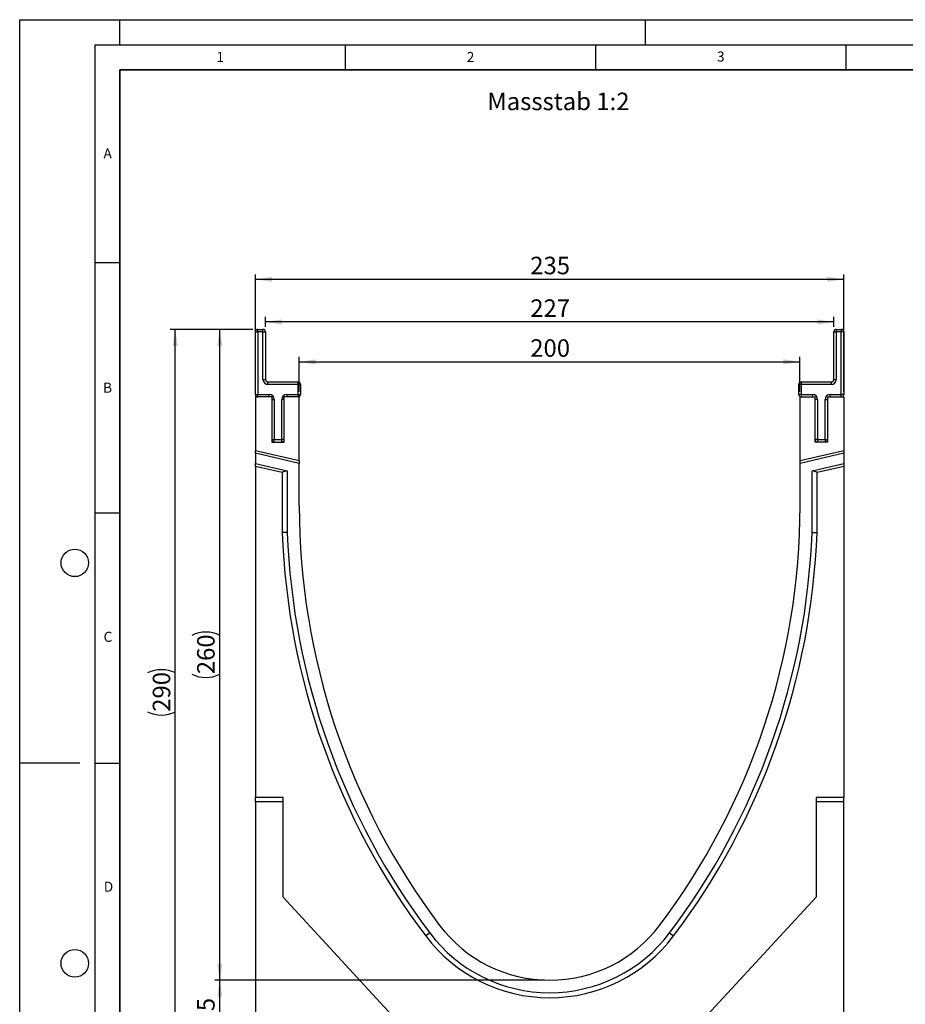
# Model space of a CAD drawing. Units: millimetres. Extents: x 0 to 420, y 0 to 297.
# Drawn here: x 0 to 177, y 100 to 297 of the extents above; entities that cross this region are included whole.
import ezdxf

# ---------------------------------------------------------------- set-up
doc = ezdxf.new("R2010")
doc.units = ezdxf.units.MM
doc.layers.add('LINIEN-DICK', color=7, linetype='Continuous', lineweight=35)
for name, color, linetype in [('LINIEN-DÜNN', 7, 'Continuous'), ('SLD-0', 179, 'Continuous'), ('VORLAGE_TEXT', 7, 'Continuous')]:
    doc.layers.add(name, color=color, linetype=linetype)
doc.styles.add('SLDTEXTSTYLE0', font='TXT', dxfattribs={"width": 0.605})
doc.styles.add('SLDTEXTSTYLE2', font='TXT', dxfattribs={"width": 0.75})
doc.dimstyles.new('SLDDIMSTYLE0', dxfattribs={"dimtxt": 3.5, "dimasz": 3.302, "dimexe": 0, "dimexo": 0.0625, "dimgap": 0.875, "dimtad": 1, "dimlfac": 2, "dimrnd": 1e-09, "dimzin": 12, "dimdsep": 46, "dimtxsty": 'SLDTEXTSTYLE2', "dimsah": 1, "dimcen": 0.09, "dimadec": 0, "dimazin": 3, "dimtfac": 1, "dimtofl": 0, "dimtmove": 0, "dimatfit": 3, "dimfxl": 0, "dimfrac": 2, "dimtolj": 1, "dimtzin": 12, "dimarcsym": 0})
doc.dimstyles.new('SLDDIMSTYLE1', dxfattribs={"dimtxt": 3.5, "dimasz": 3.302, "dimexe": 0, "dimexo": 0.0625, "dimgap": 0.875, "dimtad": 1, "dimdec": 0, "dimlfac": 2, "dimrnd": 1e-09, "dimzin": 12, "dimdsep": 46, "dimtxsty": 'SLDTEXTSTYLE2', "dimsah": 1, "dimcen": 0.09, "dimadec": 0, "dimazin": 3, "dimtfac": 1, "dimtdec": 0, "dimtofl": 0, "dimtmove": 0, "dimatfit": 3, "dimfxl": 0, "dimfrac": 2, "dimtolj": 1, "dimtzin": 12, "dimarcsym": 0})

# ---------------------------------------------------------------- blocks, each defined once
blk = doc.blocks.new('_D')
at = {"layer": 'SLD-0'}
for p, q in [((104.83, 105.13), (38.95, 105.13)), ((39.95, 92.63), (39.95, 105.13)), ((82.79, 92.63), (38.95, 92.63))]:
    blk.add_line(p, q, dxfattribs=at)
for points in [[(39.95, 105.13), (39.44, 101.83), (40.45, 101.83)], [(39.95, 92.63), (40.45, 95.94), (39.44, 95.94)]]:
    blk.add_solid(points, dxfattribs=at)
at = {"layer": 'SLD-0', "insert": (35.43, 96.3), "char_height": 3.5, "attachment_point": 1, "rotation": 90, "style": 'SLDTEXTSTYLE2'}
blk.add_mtext('25', dxfattribs=at)
blk = doc.blocks.new('_D_1')
at = {"layer": 'SLD-0'}
for p, q in [((46.58, 235.13), (30.08, 235.13)), ((31.08, 90.11), (31.08, 235.13)), ((46.08, 90.11), (30.08, 90.11))]:
    blk.add_line(p, q, dxfattribs=at)
for centre, start, end in [((28.31, 160.95), 63.4349, 116.5651), ((28.31, 164.3), 243.4349, 296.5651)]:
    blk.add_arc(centre, 6.21, start, end, dxfattribs=at)
for points in [[(31.08, 235.13), (30.58, 231.83), (31.59, 231.83)], [(31.08, 90.11), (31.59, 93.42), (30.58, 93.42)]]:
    blk.add_solid(points, dxfattribs=at)
at = {"layer": 'SLD-0', "insert": (26.57, 158.75), "char_height": 3.5, "attachment_point": 1, "rotation": 90, "style": 'SLDTEXTSTYLE2'}
blk.add_mtext('290', dxfattribs=at)
blk = doc.blocks.new('_D_2')
at = {"layer": 'SLD-0'}
for p, q in [((46.58, 235.13), (38.95, 235.13)), ((39.95, 105.13), (39.95, 235.13)), ((104.83, 105.13), (38.95, 105.13))]:
    blk.add_line(p, q, dxfattribs=at)
for centre, start, end in [((37.17, 168.46), 63.4349, 116.5651), ((37.17, 171.81), 243.4349, 296.5651)]:
    blk.add_arc(centre, 6.21, start, end, dxfattribs=at)
for points in [[(39.95, 235.13), (39.44, 231.83), (40.45, 231.83)], [(39.95, 105.13), (40.45, 108.44), (39.44, 108.44)]]:
    blk.add_solid(points, dxfattribs=at)
at = {"layer": 'SLD-0', "insert": (35.43, 166.26), "char_height": 3.5, "attachment_point": 1, "rotation": 90, "style": 'SLDTEXTSTYLE2'}
blk.add_mtext('260', dxfattribs=at)
blk = doc.blocks.new('_D_3')
at = {"layer": 'SLD-0'}
for p, q in [((55.83, 222.63), (55.83, 229.65)), ((55.83, 228.65), (155.83, 228.65)), ((155.83, 222.63), (155.83, 229.65))]:
    blk.add_line(p, q, dxfattribs=at)
for points in [[(55.83, 228.65), (59.14, 228.14), (59.14, 229.16)], [(155.83, 228.65), (152.53, 229.16), (152.53, 228.14)]]:
    blk.add_solid(points, dxfattribs=at)
at = {"layer": 'SLD-0', "insert": (101.96, 233.16), "char_height": 3.5, "attachment_point": 1, "style": 'SLDTEXTSTYLE2'}
blk.add_mtext('200', dxfattribs=at)
blk = doc.blocks.new('_D_4')
at = {"layer": 'SLD-0'}
for p, q in [((47.08, 222.63), (47.08, 246.13)), ((164.58, 222.63), (164.58, 246.13)), ((164.58, 245.13), (47.08, 245.13))]:
    blk.add_line(p, q, dxfattribs=at)
for points in [[(47.08, 245.13), (50.39, 244.63), (50.39, 245.64)], [(164.58, 245.13), (161.28, 245.64), (161.28, 244.63)]]:
    blk.add_solid(points, dxfattribs=at)
at = {"layer": 'SLD-0', "insert": (101.96, 249.65), "char_height": 3.5, "attachment_point": 1, "style": 'SLDTEXTSTYLE2'}
blk.add_mtext('235', dxfattribs=at)
blk = doc.blocks.new('_D_5')
at = {"layer": 'SLD-0'}
for p, q in [((49.08, 235.63), (49.08, 237.62)), ((162.58, 236.62), (49.08, 236.62)), ((162.58, 235.63), (162.58, 237.62))]:
    blk.add_line(p, q, dxfattribs=at)
for points in [[(49.08, 236.62), (52.39, 236.11), (52.39, 237.13)], [(162.58, 236.62), (159.28, 237.13), (159.28, 236.11)]]:
    blk.add_solid(points, dxfattribs=at)
at = {"layer": 'SLD-0', "insert": (101.96, 241.13), "char_height": 3.5, "attachment_point": 1, "style": 'SLDTEXTSTYLE2'}
blk.add_mtext('227', dxfattribs=at)

msp = doc.modelspace()

# ---------------------------------------------------------------- linework, layer by layer
at = {"color": 7, "linetype": 'Continuous', "lineweight": 25}
for p, q in [((47.0843, 222.1344), (47.0843, 234.6344)), ((47.0843, 234.6344), (47.5843, 234.6344)), ((47.5843, 234.6344), (47.5843, 235.1344)), ((47.5843, 235.1344), (48.5843, 235.1344)), ((47.5843, 234.6344), (47.5843, 222.1344)), ((48.5843, 234.6344), (47.5843, 234.6344)), ((48.5843, 234.6344), (48.5843, 235.1344)), ((48.5843, 225.1344), (48.5843, 234.6344)), ((48.5843, 234.6344), (49.0843, 234.6344)), ((49.0843, 234.6344), (49.0843, 225.1344)), ((162.5848, 225.1344), (162.5848, 234.6344)), ((162.5848, 234.6344), (163.0848, 234.6344)), ((163.0848, 235.1344), (163.0848, 234.6344)), ((163.0848, 235.1344), (164.0848, 235.1344)), ((163.0848, 234.6344), (163.0848, 225.1344)), ((164.0848, 234.6344), (163.0848, 234.6344)), ((164.0848, 235.1344), (164.0848, 234.6344)), ((164.5848, 234.6344), (164.0848, 234.6344)), ((164.0848, 222.1344), (164.0848, 234.6344)), ((164.5848, 234.6344), (164.5848, 222.1344)), ((48.5843, 225.1344), (49.0843, 225.1344)), ((49.5843, 224.1344), (49.5843, 224.6344)), ((49.5843, 224.6344), (55.5843, 224.6344)), ((55.5843, 224.1344), (55.5843, 224.6344)), ((156.0848, 224.6344), (156.0848, 224.1344)), ((156.0848, 224.6344), (162.0848, 224.6344)), ((162.0848, 224.6344), (162.0848, 224.1344)), ((162.5848, 225.1344), (163.0848, 225.1344)), ((55.5843, 224.1344), (49.5843, 224.1344)), ((55.5843, 222.1344), (55.5843, 224.1344)), ((55.5843, 224.1344), (56.0843, 224.1344)), ((56.0843, 224.1344), (56.0843, 222.1344)), ((156.0848, 224.1344), (155.5848, 224.1344)), ((155.5848, 222.1344), (155.5848, 224.1344)), ((156.0848, 224.1344), (156.0848, 222.1344)), ((162.0848, 224.1344), (156.0848, 224.1344)), ((47.0843, 222.1344), (47.5843, 222.1344)), ((50.3343, 221.6344), (47.0843, 221.6344)), ((47.0843, 221.6344), (47.0843, 210.9046)), ((47.5843, 222.1344), (49.8343, 222.1344)), ((47.5843, 221.6344), (47.5843, 222.1344)), ((49.8343, 221.6344), (49.8343, 222.1344)), ((50.3343, 221.6344), (50.3343, 212.6344)), ((50.3343, 221.1344), (50.8343, 221.1344)), ((50.8343, 221.1344), (50.8343, 213.1344)), ((52.3343, 213.1344), (52.3343, 221.1344)), ((52.8343, 221.1344), (52.3343, 221.1344)), ((55.8346, 221.6344), (52.8343, 221.6344)), ((52.8343, 212.6344), (52.8343, 221.6344)), ((53.3343, 222.1344), (55.5843, 222.1344)), ((53.3343, 222.1344), (53.3343, 221.6344)), ((55.5843, 222.1344), (55.5843, 221.6344)), ((55.5843, 222.1344), (56.0843, 222.1344)), ((55.8346, 208.8844), (55.8346, 221.6344)), ((156.0848, 222.1344), (155.5848, 222.1344)), ((155.8346, 208.8845), (155.8346, 221.6344)), ((155.8346, 221.6344), (158.8348, 221.6344)), ((156.0848, 222.1344), (156.0848, 221.6344)), ((156.0848, 222.1344), (158.3348, 222.1344)), ((158.3348, 222.1344), (158.3348, 221.6344)), ((158.8348, 212.6344), (158.8348, 221.6344)), ((159.3348, 221.1344), (158.8348, 221.1344)), ((159.3348, 221.1344), (159.3348, 213.1344)), ((160.8348, 213.1344), (160.8348, 221.1344)), ((160.8348, 221.1344), (161.3348, 221.1344)), ((161.3348, 221.6344), (164.5848, 221.6344)), ((161.3348, 221.6344), (161.3348, 212.6344)), ((161.8348, 221.6344), (161.8348, 222.1344)), ((161.8348, 222.1344), (164.0848, 222.1344)), ((164.5848, 222.1344), (164.0848, 222.1344)), ((164.0848, 221.6344), (164.0848, 222.1344)), ((164.5848, 221.6344), (164.5848, 210.9046)), ((50.3343, 213.1344), (50.8343, 213.1344)), ((50.3343, 212.6344), (52.8343, 212.6344)), ((50.8343, 213.1344), (52.3343, 213.1344)), ((50.8343, 212.6344), (50.8343, 213.1344)), ((52.8343, 213.1344), (52.3343, 213.1344)), ((52.3343, 212.6344), (52.3343, 213.1344)), ((159.3348, 213.1344), (158.8348, 213.1344)), ((161.3348, 212.6344), (158.8348, 212.6344)), ((159.3348, 213.1344), (159.3348, 212.6344)), ((159.3348, 213.1344), (160.8348, 213.1344)), ((160.8348, 213.1344), (160.8348, 212.6344)), ((160.8348, 213.1344), (161.3348, 213.1344)), ((55.8346, 208.8844), (47.0843, 210.9046)), ((47.0843, 210.3914), (47.0843, 210.9046)), ((164.5848, 210.9046), (155.8346, 208.8845)), ((164.5848, 210.9046), (164.5848, 210.3915)), ((55.8346, 208.3712), (47.0843, 210.3914)), ((47.0843, 210.3914), (47.0843, 208.3388)), ((55.8346, 208.8844), (55.8346, 208.3712)), ((164.5848, 210.3915), (155.8346, 208.3713)), ((155.8346, 208.3713), (155.8346, 208.8845)), ((164.5848, 210.3915), (164.5848, 208.3389)), ((47.0843, 208.3388), (53.4344, 206.8727)), ((47.0843, 207.8256), (47.0843, 208.3388)), ((47.0843, 207.8256), (52.4344, 206.5905)), ((47.0843, 207.8256), (47.0843, 141.6344)), ((53.4344, 206.8727), (52.4344, 206.5905)), ((52.4344, 206.5905), (52.4344, 194.5416)), ((53.4344, 206.8727), (53.4344, 194.5603)), ((55.8346, 199.8844), (55.8346, 208.3712)), ((155.8346, 199.8844), (155.8346, 208.3713)), ((158.2344, 206.8727), (164.5848, 208.3389)), ((158.2344, 194.5603), (158.2344, 206.8727)), ((159.2344, 206.5905), (158.2344, 206.8727)), ((159.2344, 206.5905), (164.5848, 207.8257)), ((159.2344, 194.5416), (159.2344, 206.5905)), ((164.5848, 208.3389), (164.5848, 207.8257)), ((164.5848, 207.8257), (164.5848, 141.6344)), ((53.4344, 194.5603), (52.4344, 194.5416)), ((158.2344, 194.5603), (159.2344, 194.5416)), ((52.5843, 141.6344), (47.0843, 141.6344)), ((47.0843, 140.7528), (47.0843, 141.6344)), ((52.5843, 121.7438), (52.5843, 141.6344)), ((164.5848, 141.6344), (159.0846, 141.6344)), ((159.0846, 141.6344), (159.0846, 121.7438)), ((164.5848, 140.7528), (164.5848, 141.6344)), ((52.5843, 140.7528), (47.0843, 140.7528)), ((47.0843, 140.7528), (47.0843, 92.6094)), ((164.5848, 140.7528), (159.0846, 140.7528)), ((164.5848, 92.6094), (164.5848, 140.7528)), ((74.3511, 98.1344), (52.5843, 121.7438)), ((159.0846, 121.7438), (137.3177, 98.1344)), ((81.8747, 114.581), (81.076, 113.9792)), ((129.7944, 114.581), (130.5931, 113.9792))]:
    msp.add_line(p, q, dxfattribs=at)
for centre, radius, start, end in [((47.5843, 234.6344), 0.5, 90, 180), ((48.5843, 234.6344), 0.5, 0, 90), ((163.0848, 234.6344), 0.5, 90, 180), ((164.0848, 234.6344), 0.5, 0, 90), ((49.5843, 225.1344), 1, 180, 270), ((49.5843, 225.1344), 0.5, 180, 270), ((55.5843, 224.1344), 0.5, 0, 90), ((156.0848, 224.1344), 0.5, 90, 180), ((162.0848, 225.1344), 0.5, 270, 0), ((162.0848, 225.1344), 1, 270, 0), ((47.5843, 222.1344), 0.5, 180, 270), ((49.8343, 221.1344), 1, 0, 90), ((53.3343, 221.1344), 1, 90, 180), ((55.5843, 222.1344), 0.5, 270, 0), ((156.0848, 222.1344), 0.5, 180, 270), ((158.3348, 221.1344), 1, 0, 90), ((161.8348, 221.1344), 1, 90, 180), ((164.0848, 222.1344), 0.5, 270, 0), ((50.8343, 213.1344), 0.5, 180, 270), ((52.3343, 213.1344), 0.5, 270, 0), ((159.3348, 213.1344), 0.5, 180, 270), ((160.8348, 213.1344), 0.5, 270, 0), ((195.0846, 199.8839), 139.25, 179.999771, 216.997791), ((16.5846, 199.8839), 139.25, 323.002209, 0.000229), ((195.0844, 199.8841), 142.75, 182.144816, 216.997885), ((195.0844, 199.8841), 141.75, 182.152369, 216.997886), ((16.5844, 199.8837), 141.75, 323.002302, 357.847781), ((16.5844, 199.8837), 142.75, 323.002302, 357.855334), ((105.8346, 132.6346), 27.5001, 216.997791, 323.002209), ((105.8346, 132.6346), 30.0001, 216.997791, 323.002206), ((105.8346, 132.6346), 31.0001, 216.997791, 323.002209)]:
    msp.add_arc(centre, radius, start, end, dxfattribs=at)
at = {"layer": 'LINIEN-DICK'}
for p, q in [((20, 287), (20, 10)), ((410, 287), (20, 287))]:
    msp.add_line(p, q, dxfattribs=at)
at = {"layer": 'LINIEN-DÜNN'}
for p, q in [((0, 0), (0, 297)), ((0, 297), (420, 297)), ((20, 292), (20, 297)), ((125, 292), (125, 297)), ((15, 292), (415, 292)), ((15, 292), (15, 5)), ((65, 292), (65, 287)), ((115, 292), (115, 287)), ((165, 292), (165, 287)), ((15, 248.5), (20, 248.5)), ((15, 198.5), (20, 198.5)), ((12, 148.5), (0, 148.5)), ((15, 148.5), (20, 148.5))]:
    msp.add_line(p, q, dxfattribs=at)
for centre in [(11, 188.5), (11, 108.5)]:
    msp.add_circle(centre, 2.75, dxfattribs=at)

# ---------------------------------------------------------------- texts
at = {"layer": 'SLD-0', "insert": (93.3829, 282.4317), "char_height": 3.5, "attachment_point": 1, "style": 'SLDTEXTSTYLE2'}
msp.add_mtext('Massstab 1:2', dxfattribs=at)
at = {"layer": 'VORLAGE_TEXT', "char_height": 2, "attachment_point": 2, "style": 'SLDTEXTSTYLE0'}
for s, insert in [('1', (40.051, 290.553)), ('2', (90.0332, 290.5567)), ('3', (140.0166, 290.6379)), ('A', (17.561, 271.2966)), ('B', (17.5517, 224.4926)), ('C', (17.6275, 174.7262)), ('D', (17.7359, 124.8018))]:
    msp.add_mtext(s, dxfattribs=dict(at, insert=insert))

# ---------------------------------------------------------------- dimensions: what is measured, and where the dimension line sits
at = {"layer": 'SLD-0'}
for base, p1, p2, picture, middle in [((47.0843, 245.1344), (164.5848, 221.6344), (47.0843, 221.6344), '_D_4', (105.8346, 245.1344)), ((49.0843, 236.6223), (162.5848, 234.6344), (49.0843, 234.6344), '_D_5', (105.8346, 236.6223))]:
    dim = msp.add_linear_dim(base=base, p1=p1, p2=p2, dimstyle='SLDDIMSTYLE0', dxfattribs=at)
    dim.commit()
    dim.dimension.update_dxf_attribs({"geometry": picture, "text_midpoint": middle, "dimtype": 160})
for base, p1, dimstyle, picture, middle in [((31.0843, 235.1344), (47.0843, 90.1142), 'SLDDIMSTYLE1', '_D_1', (31.0843, 162.6243)), ((39.9465, 235.1344), (105.8346, 105.1344), 'SLDDIMSTYLE0', '_D_2', (39.9465, 170.1344))]:
    dim = msp.add_linear_dim(base=base, p1=p1, p2=(47.5843, 235.1344), angle=90, text='(<>)', dimstyle=dimstyle, dxfattribs=at)
    dim.commit()
    dim.dimension.update_dxf_attribs({"geometry": picture, "text_midpoint": middle, "dimtype": 160})
for base, p1, p2, angle, picture, middle in [((155.8346, 228.653), (55.8346, 221.6344), (155.8346, 221.6344), 0, '_D_3', (105.8346, 228.653)), ((39.9465, 105.1344), (83.7893, 92.6344), (105.8346, 105.1344), 90, '_D', (39.9465, 98.8844))]:
    dim = msp.add_linear_dim(base=base, p1=p1, p2=p2, angle=angle, dimstyle='SLDDIMSTYLE0', dxfattribs=at)
    dim.commit()
    dim.dimension.update_dxf_attribs({"geometry": picture, "text_midpoint": middle, "dimtype": 160})

doc.saveas('drawing.dxf')
